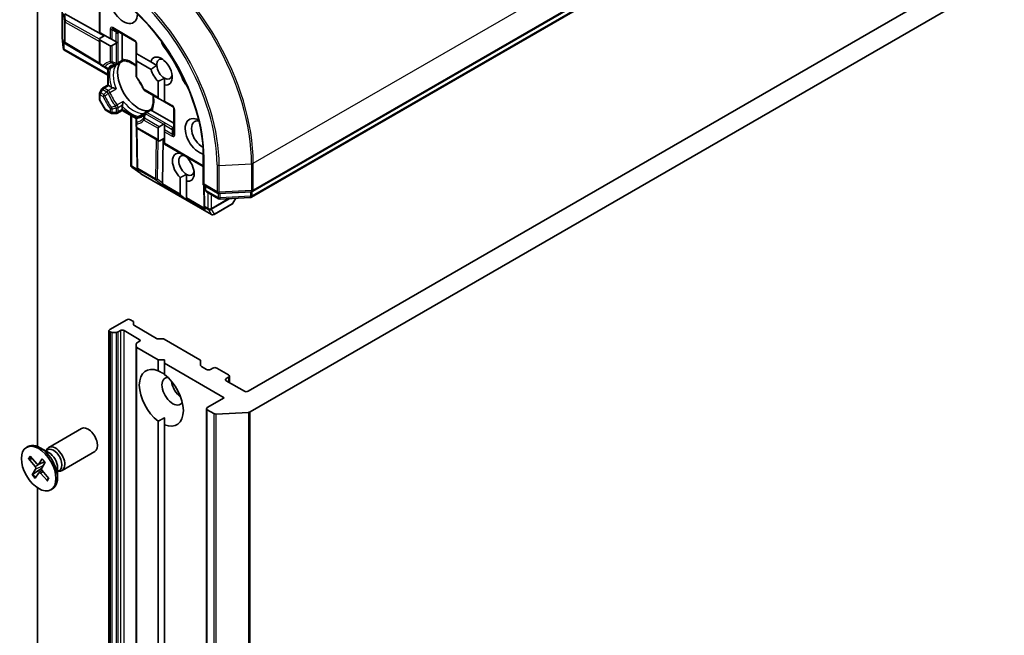
# Model space of a CAD drawing. Units: millimetres. Extents: x -1907 to 5767, y 32 to 1443.
# Drawn here: x -369 to -230, y 641 to 727 of the extents above; entities that cross this region are included whole.
import ezdxf

# ---------------------------------------------------------------- set-up
doc = ezdxf.new("R2010")
doc.units = ezdxf.units.MM
doc.header["$LTSCALE"] = 4
doc.layers.add('Visible (ISO)', color=7, linetype='Continuous', lineweight=35)
doc.layers.add('Visible Narrow (ISO)', color=7, linetype='Continuous', lineweight=25)

msp = doc.modelspace()

# ---------------------------------------------------------------- linework, layer by layer
at = {"layer": 'Visible (ISO)'}
for p, q in [((-335.9044, 702.9768), (-184.9523, 790.1291)), ((-185.3135, 789.2061), (-336.0735, 702.1647)), ((-366.1515, 667.1294), (-366.1515, 761.8808)), ((-191.231, 758.7679), (-336.5414, 674.8729)), ((-336.2686, 671.9685), (-186.2005, 758.6105)), ((-362.6816, 724.6213), (-362.6816, 736.0485)), ((-357.4225, 731.7091), (-357.4225, 725.3183)), ((-362.3094, 727.9183), (-356.7904, 724.842)), ((-357.4225, 725.3183), (-357.3127, 725.2549)), ((-357.3127, 725.2549), (-355.9199, 724.4508)), ((-355.4672, 725.8081), (-352.462, 724.073)), ((-354.2191, 721.5332), (-354.2191, 725.0875)), ((-362.5069, 723.0291), (-362.6793, 724.5798)), ((-362.2032, 723.7205), (-362.3266, 723.8016)), ((-362.1896, 723.7119), (-357.365, 720.8303)), ((-356.694, 724.8977), (-357.4225, 724.4771)), ((-357.4225, 724.4771), (-357.4225, 721.0297)), ((-355.9199, 723.4302), (-357.3127, 724.2343)), ((-355.9199, 724.4508), (-355.6547, 724.2977)), ((-355.6547, 724.2977), (-355.0815, 723.9667)), ((-355.0815, 723.7874), (-355.6547, 723.4564)), ((-355.0815, 723.9667), (-354.95, 723.8908)), ((-352.2745, 723.7483), (-352.2745, 722.3461)), ((-362.4933, 722.9299), (-362.4097, 722.9782)), ((-356.2735, 719.3086), (-362.4463, 722.8724)), ((-352.2745, 722.3461), (-352.1647, 722.2827)), ((-352.2745, 721.5049), (-352.2745, 722.1668)), ((-352.1647, 722.2827), (-350.2232, 721.1618)), ((-354.1054, 721.311), (-354.894, 720.8557)), ((-352.2745, 721.5049), (-352.2745, 719.1963)), ((-350.1773, 720.1147), (-352.1647, 721.2621)), ((-349.3811, 720.6756), (-350.2232, 721.1618)), ((-357.235, 720.705), (-356.8284, 720.4702)), ((-356.8284, 720.4702), (-356.3826, 720.2128)), ((-356.2735, 717.9045), (-356.2735, 720.1709)), ((-355.2146, 720.6707), (-356.0076, 720.2128)), ((-349.1809, 716.1818), (-349.1809, 718.4477)), ((-348.2971, 717.9374), (-348.2971, 718.8826)), ((-357.4225, 716.6936), (-357.4225, 715.9266)), ((-357.0857, 717.3775), (-357.3723, 716.8811)), ((-356.9484, 717.5148), (-356.2735, 717.9045)), ((-356.2735, 717.9045), (-356.1636, 717.8411)), ((-355.7372, 717.5948), (-356.1636, 717.8411)), ((-351.1009, 717.1634), (-349.0256, 715.9653)), ((-348.2971, 717.9374), (-348.2971, 715.6715)), ((-357.3723, 715.7391), (-356.6437, 714.4772)), ((-349.0256, 715.9653), (-348.4524, 715.6343)), ((-348.2971, 715.6715), (-348.2971, 715.5447)), ((-348.2971, 715.5447), (-347.1587, 714.8874)), ((-355.8422, 713.9565), (-356.5065, 714.34)), ((-355.6547, 713.9063), (-355.0815, 713.9063)), ((-354.2191, 714.3462), (-354.894, 713.9565)), ((-354.2191, 714.473), (-354.2191, 714.9654)), ((-354.2191, 714.473), (-354.2191, 714.3462)), ((-352.2563, 713.213), (-354.2191, 714.3462)), ((-352.087, 713.4223), (-351.294, 713.8801)), ((-350.9735, 714.0652), (-350.1849, 714.5205)), ((-346.9712, 712.5338), (-350.0493, 714.311)), ((-346.9712, 714.5627), (-346.9712, 711.0926)), ((-353.0031, 706.5164), (-353.0031, 713.6441)), ((-352.2745, 713.0975), (-352.2745, 712.5827)), ((-352.2745, 712.5827), (-352.2745, 712.1132)), ((-352.1477, 706.319), (-352.2311, 711.9379)), ((-349.0256, 710.0209), (-352.087, 711.7884)), ((-349.1809, 710.2374), (-349.1809, 711.8457)), ((-349.0256, 712.0622), (-348.4524, 712.3931)), ((-348.2971, 712.4553), (-348.2971, 712.3034)), ((-348.2971, 712.3034), (-348.2971, 711.6415)), ((-348.2971, 711.6415), (-348.2971, 711.3353)), ((-348.2971, 711.3353), (-348.2971, 709.7271)), ((-349.0256, 710.0209), (-348.2971, 710.4416)), ((-348.5649, 704.112), (-348.4708, 710.3412)), ((-348.2971, 709.7271), (-348.2971, 709.6003)), ((-342.8384, 706.4488), (-348.2971, 709.6003)), ((-346.0874, 708.304), (-346.0874, 708.3245)), ((-345.2035, 707.8142), (-345.2035, 707.7937)), ((-342.8384, 707.89), (-342.8384, 703.8972)), ((-352.9769, 706.4469), (-352.8933, 706.4952)), ((-351.641, 705.4609), (-352.8977, 706.3856)), ((-352.1386, 706.1554), (-352.1471, 706.3029)), ((-341.71, 699.7245), (-351.6062, 705.4382)), ((-346.0874, 702.5658), (-346.0874, 704.9244)), ((-345.2035, 704.4141), (-345.2035, 705.3594)), ((-345.2035, 704.4141), (-345.2035, 702.0555)), ((-342.7286, 703.9606), (-342.8384, 703.8972)), ((-342.8384, 703.8972), (-340.8306, 702.738)), ((-342.7831, 703.8653), (-342.7405, 700.9897)), ((-342.5733, 703.2462), (-342.5733, 703.7441)), ((-340.6896, 701.9421), (-342.3858, 702.9214)), ((-340.6234, 702.6882), (-336.0722, 702.9271)), ((-345.2035, 701.7833), (-345.9813, 702.3821)), ((-345.2035, 702.0555), (-345.2035, 701.933)), ((-345.2035, 701.7833), (-345.2035, 701.933)), ((-336.2414, 702.115), (-340.4825, 701.8924)), ((-338.6786, 701.3162), (-338.2792, 702.0081)), ((-342.7252, 700.7206), (-342.7399, 700.9736)), ((-341.335, 699.7245), (-338.8159, 701.1789)), ((-353.6004, 684.926), (-355.9869, 683.5482)), ((-352.7379, 684.7343), (-353.07, 684.926)), ((-352.6281, 684.5812), (-352.6281, 684.2502)), ((-349.4234, 682.3103), (-352.5183, 684.0972)), ((-356.0967, 683.3951), (-356.0967, 367.0027)), ((-355.9869, 683.242), (-355.9199, 683.2034)), ((-355.0815, 683.1399), (-355.6547, 683.1399)), ((-354.8164, 683.2034), (-354.4843, 683.3951)), ((-353.9539, 683.3951), (-351.8326, 682.1704)), ((-349.1582, 682.2469), (-348.585, 682.2469)), ((-343.3246, 679.2995), (-348.3198, 682.1835)), ((-352.2745, 681.1884), (-352.2745, 681.5193)), ((-352.2745, 681.1884), (-352.2745, 364.796)), ((-351.8326, 681.8642), (-352.1647, 681.6724)), ((-352.1647, 681.0353), (-349.1809, 679.3126)), ((-349.1809, 679.3126), (-348.2971, 679.3126)), ((-349.1809, 677.7451), (-349.1809, 679.3126)), ((-348.2971, 679.3126), (-348.2971, 678.8023)), ((-348.2971, 678.8023), (-339.9002, 673.9544)), ((-348.2971, 678.8023), (-348.2971, 677.2347)), ((-343.2147, 679.1464), (-343.2147, 678.5093)), ((-342.375, 677.9348), (-343.1049, 678.3562)), ((-341.4912, 678.1389), (-341.8447, 677.9348)), ((-339.2815, 677.1693), (-340.9608, 678.1389)), ((-339.635, 676.659), (-339.2815, 676.8631)), ((-339.1716, 677.0162), (-339.1716, 676.0853)), ((-337.0717, 674.8729), (-339.635, 676.3528)), ((-339.9002, 673.9544), (-342.2867, 672.5765)), ((-342.3965, 672.4234), (-342.3965, 356.031)), ((-348.2971, 670.1637), (-348.2971, 671.1477)), ((-342.2867, 672.2703), (-341.3502, 671.7297)), ((-336.4999, 671.906), (-341.0511, 671.6671)), ((-364.567, 666.9811), (-359.9737, 669.633)), ((-349.1809, 371.5588), (-349.1809, 670.674)), ((-348.2971, 670.1637), (-348.2971, 371.0485)), ((-367.6905, 666.982), (-367.4725, 667.1079)), ((-364.5134, 666.2214), (-365.7538, 666.9376)), ((-367.1884, 665.7472), (-366.2455, 664.6606)), ((-365.0064, 666.5061), (-364.7422, 666.6586)), ((-364.896, 666.5698), (-364.8379, 666.6849)), ((-362.692, 663.7336), (-358.0987, 666.3854)), ((-367.3971, 665.4162), (-366.4821, 664.2853)), ((-367.2757, 665.3615), (-366.8802, 665.392)), ((-366.0253, 664.5669), (-365.1476, 664.9553)), ((-365.4623, 665.3567), (-365.9842, 664.6014)), ((-365.0713, 664.89), (-365.5409, 664.0723)), ((-363.3231, 664.1598), (-363.3231, 662.7275)), ((-366.8722, 663.12), (-366.4026, 663.9377)), ((-365.5575, 664.0267), (-366.7831, 663.2065)), ((-366.4812, 662.6533), (-365.9593, 663.4086)), ((-365.9356, 663.4332), (-365.4875, 663.7603)), ((-364.7551, 662.2628), (-365.698, 663.3495)), ((-364.5464, 662.5938), (-365.4615, 663.7248)), ((-364.6174, 662.6816), (-364.7757, 662.3777)), ((-363.3231, 663.5905), (-363.0589, 663.743)), ((-363.2127, 663.6543), (-363.084, 663.6471)), ((-366.1515, 612.564), (-366.1515, 661.3098)), ((-364.253, 661.0281), (-364.035, 661.1539))]:
    msp.add_line(p, q, dxfattribs=at)
for centre, start, end in [((-362.3066, 724.6213), 180, 186.345831), ((-361.9973, 724.0339), 236.68879, 239.150042), ((-352.6495, 723.7483), 0, 60), ((-357.0475, 721.0297), 180, 240), ((-355.0815, 721.1805), 275.819788, 300), ((-356.1951, 720.5376), 240, 300), ((-351.8995, 719.1963), 180, 216.847473), ((-357.0475, 716.6936), 150, 180), ((-356.7609, 717.19), 120, 150), ((-350.9134, 717.4882), 203.152527, 240), ((-357.0475, 715.9266), 180, 210), ((-356.319, 714.6647), 210, 240), ((-355.6547, 714.2813), 240, 270), ((-355.0815, 714.2813), 270, 300), ((-350.786, 713.7404), 120, 144.180212), ((-347.3462, 714.5627), 0, 60), ((-351.8995, 713.0975), 120, 180.000009), ((-351.8995, 712.1132), 180, 240), ((-351.7728, 706.3245), 180.849958, 183.31121), ((-351.4187, 705.7629), 233.654169, 240), ((-342.1983, 703.2462), 180, 240), ((-336.0919, 703.3016), 273.004492, 300), ((-340.6431, 703.0627), 240, 273.004492), ((-340.5021, 702.2669), 240, 273.004492), ((-336.261, 702.4895), 273.004492, 300), ((-342.3655, 700.9953), 180.849958, 183.31121), ((-339.0034, 701.5037), 300, 330), ((-341.5225, 700.0493), 240, 300)]:
    msp.add_arc(centre, 0.375, start, end, dxfattribs=at)
for centre, major_axis, ratio, start_param, end_param in [((-354.0423, 729.0679), (1.375, -2.3816), 0.57735027, 3.61639644, 7.04604696), ((-362.1446, 724.1307), (0.1886, -0.3497), 0.92680265, 4.32717049, 4.9706716), ((-362.0562, 724.0726), (0.4405, -0.0442), 0.80019536, 3.8652209, 4.13405382), ((-357.0475, 724.6936), (-0.2652, -0.4593), 0.57735027, 5.49778714, 6.28318531), ((-355.0815, 724.2204), (-0.2652, -0.4593), 0.57735027, 0.78539816, 1.14371774), ((-347.8551, 723.8001), (-0.625, 1.0825), 0.57735027, 1.0443795, 1.78511502), ((-362.1446, 723.1642), (0.0488, -0.8805), 0.42227484, 4.72375656, 4.95818768), ((-355.6547, 723.8894), (-0.2652, -0.4593), 0.57735027, 0, 0.78539816), ((-351.8995, 722.3833), (-0.2652, -0.4593), 0.57735027, 5.13946757, 5.49778714), ((-353.1584, 717.3307), (-6.3125, 10.9336), 0.57735027, 4.49807029, 4.92670767), ((-352.0094, 717.9941), (-2.0313, 3.5182), 0.57735027, 0.26516298, 2.87642968), ((-351.8995, 721.7214), (-0.2652, -0.4593), 0.57735027, 5.49778714, 6.28318531), ((-348.739, 719.8823), (1.0809, -1.8722), 0.57735027, 5.79107464, 9.968417), ((-348.2971, 720.1375), (-0.7684, 1.331), 0.57735027, 5.68477777, 7.13853782), ((-348.739, 719.8823), (1.0809, -1.8722), 0.57735027, 4.27262224, 5.20449965), ((-348.2971, 720.1375), (-0.7684, 1.331), 0.57735027, 0.85535251, 2.35619449), ((-350.6394, 718.7851), (-1.0625, 1.8403), 0.57735027, 1.40443997, 1.73715269), ((-348.2971, 720.1375), (0.7684, -1.331), 0.57735027, 5.49778714, 6.88159285), ((-344.9042, 718.6889), (-0.625, 1.0825), 0.57735027, 1.35647763, 2.09721316), ((-348.6506, 716.1818), (-0.5303, 0), 0.57735027, 0, 0.78539816), ((-348.0774, 715.8508), (-0.5303, 0), 0.57735027, 0.78539816, 1.14371774), ((-343.4357, 710.6967), (-1.375, 2.3816), 0.57735027, 5.52032365, 8.94997418), ((-342.9938, 710.9519), (-1.0625, 1.8403), 0.57735027, 5.81075981, 8.71373015), ((-348.6506, 711.8457), (-0.5303, 0), 0.57735027, 5.49778714, 6.28318531), ((-348.0774, 712.1766), (-0.5303, 0), 0.57735027, 5.13946757, 5.49778714), ((-348.6506, 710.2374), (-0.5303, 0), 0.57735027, 0, 0.78539816), ((-345.6454, 706.3591), (-1.0809, 1.8722), 0.57735027, 5.79107464, 8.3460923), ((-345.2035, 706.6142), (-0.7684, 1.331), 0.57735027, 5.7946065, 8.6393798), ((-345.6454, 706.3591), (1.0809, -1.8722), 0.57735027, 5.79107464, 8.3460923), ((-352.5996, 706.6318), (-0.7381, 0.4825), 0.42227484, 1.32499754, 1.55942875), ((-351.7687, 706.2541), (-0.182, -0.4036), 0.80019536, 5.29072414, 5.55955706), ((-351.7626, 706.1485), (-0.2085, 0.3382), 0.92680265, 1.31251371, 1.95601482), ((-345.2035, 706.6142), (0.7684, -1.331), 0.57735027, 5.49778714, 6.88159285), ((-348.4113, 704.2137), (0.2093, 0.3122), 0.11372617, 2.36381749, 3.0073186), ((-348.9355, 704.6184), (0.3147, -0.6475), 0.30262514, 0.22289922, 0.54006517), ((-345.557, 702.5658), (-0.5303, 0), 0.57735027, 0, 0.64350111), ((-342.3553, 700.8193), (-0.182, -0.4036), 0.80019536, 5.29072414, 5.55955706), ((-342.3492, 700.7137), (-0.2085, 0.3382), 0.92680265, 1.31251371, 1.95601482), ((-353.3352, 684.7729), (0.375, 0), 0.57735027, 0.78539816, 2.35619449), ((-355.7217, 683.3951), (-0.375, 0), 0.57735027, 5.49778714, 7.06858347), ((-354.2191, 683.242), (-0.375, 0), 0.57735027, 3.92699082, 5.49778714), ((-353.0031, 684.5812), (0.375, 0), 0.57735027, 0, 0.78539816), ((-352.2531, 684.2502), (-0.375, 0), 0.57735027, 0, 0.78539816), ((-355.6547, 683.3565), (-0.375, 0), 0.57735027, 0.78539816, 1.57079633), ((-355.0815, 683.3565), (-0.375, 0), 0.57735027, 1.57079633, 2.35619449), ((-352.0978, 682.0173), (0.375, 0), 0.57735027, 5.49778714, 7.06858347), ((-349.1582, 682.4634), (0.375, 0), 0.57735027, 3.92699082, 4.71238898), ((-348.585, 682.0304), (0.375, 0), 0.57735027, 0.78539816, 1.57079633), ((-351.8995, 681.5193), (-0.375, 0), 0.57735027, 5.49778714, 6.28318531), ((-351.8995, 681.1884), (-0.375, 0), 0.57735027, 0, 0.78539816), ((-343.5897, 679.1464), (0.375, 0), 0.57735027, 0, 0.78539816), ((-348.739, 673.9544), (-2.1875, 3.7889), 0.57735027, 5.64113471, 8.49603223), ((-342.8397, 678.5093), (-0.375, 0), 0.57735027, 0, 0.78539816), ((-342.1099, 678.0879), (0.375, 0), 0.57735027, 3.92699082, 5.49778714), ((-341.226, 677.9858), (0.375, 0), 0.57735027, 0.78539816, 2.35619449), ((-347.148, 674.8729), (-1.0625, 1.8403), 0.57735027, 5.94396055, 9.76400272), ((-348.739, 673.9544), (2.1875, -3.7889), 0.57735027, 5.64113471, 8.49603223), ((-339.3698, 676.5059), (-0.375, 0), 0.57735027, 5.49778714, 7.06858347), ((-339.5466, 677.0162), (0.375, 0), 0.57735027, 5.49778714, 7.06858347), ((-345.8222, 675.6384), (1.0625, -1.8403), 0.57735027, 4.04063807, 5.38413989), ((-336.8066, 675.026), (0.375, 0), 0.57735027, 3.92699082, 5.49778714), ((-342.0215, 672.4234), (-0.375, 0), 0.57735027, 5.49778714, 7.06858347), ((-341.085, 671.8828), (-0.375, 0), 0.57735027, 0.78539816, 1.66145621), ((-336.5338, 672.1216), (-0.375, 0), 0.57735027, 1.66145621, 2.35619449), ((-359.0362, 668.0092), (-0.9375, 1.6238), 0.57735027, 3.14159265, 6.28318531), ((-365.7538, 664.1309), (-1.7188, 2.977), 0.57735027, 3.14159265, 6.28318531), ((-363.6295, 665.3573), (-0.9375, 1.6238), 0.57735027, 2.78022553, 6.64455243), ((-363.9006, 665.2008), (-0.8416, 1.4578), 0.57735027, 3.14159265, 6.28318531), ((-364.5134, 664.847), (0.8416, -1.4578), 0.57735027, 0.78539816, 2.35619449), ((-366.5805, 664.1427), (0.1406, -0.2434), 0.57735027, 0.32332796, 1.83785385), ((-366.1569, 664.8148), (0.1406, -0.2434), 0.57735027, 5.03571694, 6.55024283), ((-365.363, 663.8673), (-0.1406, 0.2434), 0.57735027, 0.32332796, 1.83785385), ((-365.7867, 663.1952), (-0.1406, 0.2434), 0.57735027, 5.03571694, 6.55024283)]:
    msp.add_ellipse(centre, major_axis=major_axis, ratio=ratio, start_param=start_param, end_param=end_param, dxfattribs=at)
msp.add_ellipse((-365.9718, 664.005), major_axis=(1.7188, -2.977), ratio=0.57735027, dxfattribs=at)
for points, knots in [([(-356.1744, 730.9885), (-354.7876, 730.1879), (-353.3944, 729.1295), (-350.7387, 726.5999), (-349.4767, 725.1292), (-347.2119, 721.9216), (-346.2094, 720.1852), (-344.5639, 716.62), (-343.9212, 714.7917), (-343.0584, 711.227), (-342.8384, 709.4912), (-342.8384, 707.89)], [3.14159265, 3.14159265, 3.14159265, 3.14159265, 3.45575192, 3.45575192, 3.76991118, 3.76991118, 4.08407045, 4.08407045, 4.39822972, 4.39822972, 4.71238898, 4.71238898, 4.71238898, 4.71238898]), ([(-362.4933, 722.9299), (-362.4921, 722.926), (-362.4906, 722.9222), (-362.48, 722.899), (-362.4651, 722.8834), (-362.4465, 722.8726), (-362.4464, 722.8725), (-362.4463, 722.8724)], [0.3810312192, 0.3810312192, 0.3810312192, 0.3810312192, 0.382741903, 0.382741903, 0.3917616542, 0.3917616542, 0.3918079654, 0.3918079654, 0.3918079654, 0.3918079654]), ([(-355.5218, 720.6572), (-355.4938, 720.6734), (-355.4651, 720.6883), (-355.4061, 720.7158), (-355.3759, 720.7283), (-355.3139, 720.7509), (-355.2821, 720.7609), (-355.2168, 720.7786), (-355.1833, 720.7862), (-355.1147, 720.7987), (-355.0795, 720.8037), (-355.0435, 720.8074)], [2.35619449, 2.35619449, 2.35619449, 2.35619449, 2.406924175, 2.406924175, 2.45765386, 2.45765386, 2.508383545, 2.508383545, 2.55911323, 2.55911323, 2.609842915, 2.609842915, 2.609842915, 2.609842915]), ([(-354.1874, 721.3905), (-354.1911, 721.3973), (-354.1944, 721.4043), (-354.2109, 721.4437), (-354.2191, 721.49), (-354.2191, 721.5332)], [0.1250760592, 0.1250760592, 0.1250760592, 0.1250760592, 0.1278147849, 0.1278147849, 0.1405130665, 0.1405130665, 0.1405130665, 0.1405130665]), ([(-354.1104, 721.3108), (-354.1158, 721.3105), (-354.1216, 721.3122), (-354.1422, 721.3242), (-354.1584, 721.3426), (-354.1794, 721.3764), (-354.1833, 721.3832), (-354.1874, 721.3905)], [0.0155011133, 0.0155011133, 0.0155011133, 0.0155011133, 0.0231752316, 0.0231752316, 0.04048552, 0.04048552, 0.0443850844, 0.0443850844, 0.0443850844, 0.0443850844]), ([(-354.1104, 721.3108), (-353.9697, 721.3181), (-353.8165, 721.3057), (-353.4903, 721.2367), (-353.3174, 721.1801), (-352.9608, 721.0216), (-352.7771, 720.9197), (-352.4866, 720.7259), (-352.3803, 720.6481), (-352.2745, 720.5638)], [2.642495014, 2.642495014, 2.642495014, 2.642495014, 2.834756963, 2.834756963, 3.027018912, 3.027018912, 3.219280862, 3.219280862, 3.329888067, 3.329888067, 3.329888067, 3.329888067]), ([(-355.2146, 720.6707), (-355.1773, 720.6921), (-355.1413, 720.7173), (-355.1062, 720.7465), (-355.1051, 720.7474), (-355.1041, 720.7483)], [0.10124430865, 0.10124430865, 0.10124430865, 0.10124430865, 0.10999389303, 0.10999389303, 0.1102699567, 0.1102699567, 0.1102699567, 0.1102699567]), ([(-351.2582, 717.3408), (-351.3071, 717.4552), (-351.3592, 717.5692), (-351.4691, 717.7955), (-351.527, 717.9077), (-351.6482, 718.1296), (-351.7115, 718.2392), (-351.8431, 718.4551), (-351.9113, 718.5614), (-352.0523, 718.7697), (-352.125, 718.8718), (-352.1996, 718.9714)], [2.151127967, 2.151127967, 2.151127967, 2.151127967, 2.233154576, 2.233154576, 2.315181186, 2.315181186, 2.397207795, 2.397207795, 2.479234404, 2.479234404, 2.561261014, 2.561261014, 2.561261014, 2.561261014]), ([(-355.5661, 717.5327), (-355.5775, 717.535), (-355.5886, 717.5375), (-355.6474, 717.5525), (-355.6998, 717.5732), (-355.7372, 717.5948)], [0.1250760592, 0.1250760592, 0.1250760592, 0.1250760592, 0.1278147849, 0.1278147849, 0.1405130665, 0.1405130665, 0.1405130665, 0.1405130665]), ([(-355.1041, 717.3846), (-355.1051, 717.385), (-355.1062, 717.3855), (-355.1809, 717.4183), (-355.2642, 717.449), (-355.4107, 717.4951), (-355.472, 717.5119), (-355.5411, 717.5275), (-355.5537, 717.5302), (-355.5661, 717.5327)], [-0.0003376957, -0.0003376957, -0.0003376957, -0.0003376957, 0, 0, 0.0231752316, 0.0231752316, 0.04048552, 0.04048552, 0.0443850844, 0.0443850844, 0.0443850844, 0.0443850844]), ([(-354.1874, 715.1447), (-354.1833, 715.1567), (-354.1794, 715.1689), (-354.1584, 715.2365), (-354.1422, 715.298), (-354.1089, 715.448), (-354.0939, 715.5355), (-354.0849, 715.6165), (-354.0848, 715.6177), (-354.0846, 715.6189)], [0.0737094195, 0.0737094195, 0.0737094195, 0.0737094195, 0.0768972841, 0.0768972841, 0.091048315, 0.091048315, 0.109993893, 0.109993893, 0.1102699567, 0.1102699567, 0.1102699567, 0.1102699567]), ([(-349.9166, 716.4797), (-349.8964, 716.346), (-349.8822, 716.215), (-349.8596, 715.8665), (-349.8633, 715.6565), (-349.9043, 715.2684), (-349.9417, 715.0903), (-350.0451, 714.7733), (-350.1109, 714.6345), (-350.1876, 714.5163)], [4.524093567, 4.524093567, 4.524093567, 4.524093567, 4.634700772, 4.634700772, 4.826962722, 4.826962722, 5.019224671, 5.019224671, 5.21148662, 5.21148662, 5.21148662, 5.21148662]), ([(-354.2191, 714.9654), (-354.2191, 715.0086), (-354.2109, 715.0643), (-354.1944, 715.1228), (-354.1911, 715.1336), (-354.1874, 715.1447)], [0.0465705457, 0.0465705457, 0.0465705457, 0.0465705457, 0.0592688272, 0.0592688272, 0.062007553, 0.062007553, 0.062007553, 0.062007553]), ([(-351.0901, 713.9599), (-351.1113, 713.9305), (-351.1332, 713.9026), (-351.1784, 713.8494), (-351.2017, 713.8242), (-351.2496, 713.7765), (-351.2742, 713.754), (-351.3248, 713.7116), (-351.3507, 713.6917), (-351.404, 713.6543), (-351.4313, 713.6369), (-351.4593, 713.6208)], [5.244138719, 5.244138719, 5.244138719, 5.244138719, 5.294868404, 5.294868404, 5.345598089, 5.345598089, 5.396327774, 5.396327774, 5.447057459, 5.447057459, 5.497787143, 5.497787143, 5.497787143, 5.497787143]), ([(-351.1716, 713.937), (-351.1729, 713.9365), (-351.1742, 713.936), (-351.217, 713.9203), (-351.2568, 713.9016), (-351.294, 713.8801)], [-0.0003376957, -0.0003376957, -0.0003376957, -0.0003376957, 0, 0, 0.0107029537, 0.0107029537, 0.0107029537, 0.0107029537]), ([(-350.157, 714.4098), (-350.1613, 714.4169), (-350.1652, 714.4237), (-350.184, 714.4588), (-350.1919, 714.482), (-350.192, 714.5059), (-350.1905, 714.5118), (-350.1876, 714.5163)], [0.0737094195, 0.0737094195, 0.0737094195, 0.0737094195, 0.0768972841, 0.0768972841, 0.091048315, 0.091048315, 0.0973218492, 0.0973218492, 0.0973218492, 0.0973218492]), ([(-350.0493, 714.311), (-350.0868, 714.3326), (-350.1227, 714.3628), (-350.1486, 714.3968), (-350.153, 714.4031), (-350.157, 714.4098)], [0.0465705457, 0.0465705457, 0.0465705457, 0.0465705457, 0.0592688272, 0.0592688272, 0.062007553, 0.062007553, 0.062007553, 0.062007553]), ([(-352.9769, 706.4469), (-352.98, 706.4504), (-352.9828, 706.4539), (-352.9963, 706.4734), (-353.003, 706.4953), (-353.0031, 706.5164)], [0.250886766, 0.250886766, 0.250886766, 0.250886766, 0.2528779694, 0.2528779694, 0.261626325, 0.261626325, 0.261626325, 0.261626325]), ([(-367.2757, 665.3615), (-367.2881, 665.3607), (-367.3021, 665.3618), (-367.3291, 665.3678), (-367.3464, 665.375), (-367.3732, 665.3916), (-367.3874, 665.4042), (-367.3971, 665.4162)], [0.0346183544, 0.0346183544, 0.0346183544, 0.0346183544, 0.0376526245, 0.0376526245, 0.0414107697, 0.0414107697, 0.0452207105, 0.0452207105, 0.0452207105, 0.0452207105]), ([(-365.4693, 665.3261), (-365.4715, 665.3283), (-365.4725, 665.3315), (-365.4716, 665.3405), (-365.4679, 665.3487), (-365.4623, 665.3567)], [0.03884147801, 0.03884147801, 0.03884147801, 0.03884147801, 0.04141076968, 0.04141076968, 0.04522071051, 0.04522071051, 0.04522071051, 0.04522071051]), ([(-365.4694, 665.326), (-365.4416, 665.2987), (-365.4141, 665.2705), (-365.3597, 665.2126), (-365.3328, 665.1829), (-365.2798, 665.122), (-365.2536, 665.0908), (-365.2022, 665.0271), (-365.177, 664.9946), (-365.1291, 664.9307), (-365.1065, 664.8993), (-365.0843, 664.8675)], [6.130730301, 6.130730301, 6.130730301, 6.130730301, 6.191661473, 6.191661473, 6.252592645, 6.252592645, 6.313523818, 6.313523818, 6.37445499, 6.37445499, 6.431200625, 6.431200625, 6.431200625, 6.431200625]), ([(-366.8722, 663.12), (-366.8672, 663.1287), (-366.8585, 663.1402), (-366.8402, 663.1604), (-366.8273, 663.1725), (-366.8058, 663.1904), (-366.794, 663.1991), (-366.7831, 663.2065)], [0.0151653677, 0.0151653677, 0.0151653677, 0.0151653677, 0.0189753085, 0.0189753085, 0.0227334537, 0.0227334537, 0.0257677238, 0.0257677238, 0.0257677238, 0.0257677238]), ([(-364.7551, 662.2628), (-364.7651, 662.2744), (-364.7743, 662.2897), (-364.7839, 662.3164), (-364.7861, 662.3326), (-364.784, 662.3563), (-364.7806, 662.3679), (-364.7757, 662.3777)], [0.0151653677, 0.0151653677, 0.0151653677, 0.0151653677, 0.0189753085, 0.0189753085, 0.0227334537, 0.0227334537, 0.0257677238, 0.0257677238, 0.0257677238, 0.0257677238]), ([(-364.5915, 662.6496), (-364.5935, 662.6449), (-364.5955, 662.6403), (-364.6005, 662.6291), (-364.6036, 662.6225), (-364.6098, 662.6095), (-364.613, 662.603), (-364.6162, 662.5967)], [1.4581732927, 1.4581732927, 1.4581732927, 1.4581732927, 1.4702691979, 1.4702691979, 1.4879815642, 1.4879815642, 1.5056939305, 1.5056939305, 1.5056939305, 1.5056939305])]:
    msp.add_open_spline(points, degree=3, knots=knots, dxfattribs=at)
for points in [[(-350.1773, 720.1147), (-349.7482, 720.4489), (-349.3811, 720.6756)], [(-348.2971, 718.8826), (-348.6737, 718.6651), (-349.1809, 718.4477)], [(-346.0874, 708.304), (-346.0129, 708.2721), (-345.9413, 708.2402)], [(-345.2035, 705.3594), (-345.5801, 705.1419), (-346.0874, 704.9244)], [(-349.1809, 677.7451), (-348.7073, 677.5082), (-348.2971, 677.2714)], [(-348.2971, 671.1477), (-348.7073, 670.9108), (-349.1809, 670.674)]]:
    msp.add_open_spline(points, degree=2, dxfattribs=at)
at = {"layer": 'Visible Narrow (ISO)'}
for p, q in [((-335.8267, 706.9248), (-184.8746, 794.077)), ((-184.8746, 790.3007), (-335.8267, 703.1485)), ((-185.2358, 789.3778), (-335.9959, 702.3364)), ((-362.6778, 724.5906), (-362.6778, 736.0179)), ((-357.3127, 725.2549), (-357.3127, 731.6457)), ((-362.5158, 727.9698), (-362.3685, 726.8759)), ((-362.188, 727.0166), (-362.3094, 727.9183)), ((-362.3685, 726.8759), (-362.3685, 724.0033)), ((-362.2624, 726.7534), (-357.4225, 724.0557)), ((-362.2624, 723.8808), (-362.2624, 726.7534)), ((-357.4225, 724.3604), (-362.188, 727.0166)), ((-355.9199, 725.7632), (-355.9199, 724.4508)), ((-355.6547, 724.2977), (-355.6547, 725.6998)), ((-355.6547, 725.6998), (-355.0454, 725.348)), ((-352.5397, 724.2447), (-355.5449, 725.9798)), ((-355.0815, 723.9667), (-355.0815, 725.1895)), ((-354.8164, 725.2529), (-354.661, 725.3426)), ((-354.8164, 721.0274), (-354.8164, 725.2529)), ((-362.5158, 723.1335), (-362.6778, 724.5906)), ((-362.5158, 724.1001), (-362.5158, 723.1335)), ((-362.3685, 724.0033), (-362.5158, 724.1001)), ((-362.4097, 722.9782), (-362.4097, 723.8723)), ((-357.4202, 720.9885), (-362.2624, 723.8808)), ((-357.3127, 720.8766), (-357.3127, 724.2343)), ((-355.0815, 723.7874), (-355.0815, 720.964)), ((-352.1647, 722.2827), (-352.1647, 723.5952)), ((-356.2735, 719.4354), (-362.4097, 722.9782)), ((-355.9199, 723.4302), (-355.9199, 721.2113)), ((-355.6547, 721.1478), (-355.6547, 723.4564)), ((-348.3329, 723.2173), (-348.1875, 723.3012)), ((-356.9061, 720.6419), (-357.3127, 720.8766)), ((-354.1874, 721.3905), (-354.8164, 721.0274)), ((-352.1647, 719.0432), (-352.1647, 721.2621)), ((-356.1636, 717.8411), (-356.1636, 720.1639)), ((-355.1041, 720.7483), (-355.9665, 720.2504)), ((-345.6478, 718.5665), (-345.5024, 718.6505)), ((-357.3723, 716.8811), (-357.235, 716.8019)), ((-357.235, 716.8019), (-356.9484, 717.2983)), ((-356.8284, 716.5671), (-357.235, 716.8019)), ((-356.9484, 717.2983), (-357.0857, 717.3775)), ((-356.9484, 717.2983), (-356.3826, 716.9716)), ((-356.7609, 717.4962), (-356.1636, 717.8411)), ((-356.1951, 717.1695), (-356.7609, 717.4962)), ((-355.5661, 717.5327), (-356.1951, 717.1695)), ((-355.9665, 716.8866), (-355.1041, 717.3846)), ((-349.1809, 716.1818), (-351.1785, 717.3351)), ((-357.3127, 715.7735), (-357.3723, 715.7391)), ((-357.3127, 715.7735), (-357.3127, 716.5405)), ((-357.3127, 716.5405), (-356.9061, 716.3058)), ((-356.5841, 714.5117), (-357.3127, 715.7735)), ((-354.0846, 715.6189), (-354.9471, 715.1209)), ((-347.2364, 715.0591), (-348.2971, 715.6715)), ((-356.6437, 714.4772), (-356.5841, 714.5117)), ((-355.9199, 714.1282), (-356.5841, 714.5117)), ((-355.9199, 714.5977), (-355.9199, 714.1282)), ((-355.6547, 714.0648), (-355.6547, 714.5343)), ((-355.6547, 714.0648), (-355.6547, 713.9063)), ((-355.0815, 714.0648), (-355.6547, 714.0648)), ((-355.0815, 714.7181), (-355.0815, 714.0648)), ((-355.0815, 713.9063), (-355.0815, 714.0648)), ((-354.8164, 714.7816), (-354.1874, 715.1447)), ((-354.8164, 714.1282), (-354.8164, 714.7816)), ((-354.2191, 714.473), (-354.8164, 714.1282)), ((-352.2074, 713.3116), (-354.2191, 714.473)), ((-352.034, 713.4391), (-351.1716, 713.937)), ((-348.4524, 712.3931), (-350.9735, 713.8487)), ((-350.786, 714.0466), (-350.157, 714.4098)), ((-347.1266, 711.9338), (-350.786, 714.0466)), ((-346.8614, 710.9395), (-346.8614, 714.4096)), ((-352.8933, 706.4952), (-352.8933, 713.5807)), ((-351.1785, 712.999), (-349.1809, 711.8457)), ((-349.0256, 712.0622), (-351.1009, 713.2603)), ((-352.1647, 711.9601), (-352.1647, 712.4296)), ((-349.1809, 710.2374), (-352.1647, 711.9601)), ((-352.0379, 706.1714), (-352.1216, 711.811)), ((-348.2971, 712.3034), (-347.3141, 711.7359)), ((-347.1587, 710.9843), (-348.2971, 711.6415)), ((-348.2971, 711.3353), (-347.2364, 710.723)), ((-347.1587, 710.9843), (-347.1587, 711.688)), ((-346.9712, 712.0235), (-347.1266, 711.9338)), ((-349.4665, 710.2755), (-349.5502, 704.7351)), ((-349.285, 704.668), (-349.2026, 710.1231)), ((-342.8384, 706.5756), (-348.2971, 709.7271)), ((-342.7286, 703.9606), (-342.7286, 707.7369)), ((-352.1189, 706.0481), (-352.8933, 706.4952)), ((-352.8117, 706.3256), (-351.9747, 705.8423)), ((-351.6309, 705.4567), (-352.8117, 706.3256)), ((-349.5502, 704.7351), (-352.0379, 706.1714)), ((-351.9747, 705.8423), (-351.9849, 706.0183)), ((-351.9849, 706.0183), (-349.4971, 704.582)), ((-340.9083, 706.6859), (-340.9083, 702.9096)), ((-340.6091, 706.6234), (-336.0579, 706.8623)), ((-340.6091, 702.8471), (-340.6091, 706.6234)), ((-336.0579, 706.8623), (-336.0579, 703.086)), ((-335.8267, 703.1485), (-335.8267, 706.9248)), ((-341.7346, 699.7431), (-351.6309, 705.4567)), ((-349.4971, 704.582), (-348.6234, 703.9075)), ((-348.5649, 704.112), (-349.285, 704.668)), ((-348.6234, 703.9075), (-345.9813, 702.3821)), ((-346.0874, 702.5658), (-348.5853, 704.0079)), ((-340.9083, 702.9096), (-342.7286, 703.9606)), ((-342.6307, 700.8422), (-342.6746, 703.8026)), ((-342.4634, 703.0931), (-342.4634, 703.6807)), ((-340.7673, 702.1138), (-342.4634, 703.0931)), ((-342.1983, 702.8132), (-342.1983, 700.5926)), ((-336.0579, 703.086), (-340.6091, 702.8471)), ((-336.2271, 702.919), (-336.2271, 702.2739)), ((-335.9959, 702.3364), (-335.9959, 702.9391)), ((-342.7055, 700.6133), (-345.2035, 702.0555)), ((-345.2035, 701.933), (-342.5613, 700.4075)), ((-341.6766, 700.4532), (-339.0539, 701.9674)), ((-341.6679, 700.5926), (-341.6679, 702.507)), ((-339.2532, 701.9569), (-341.6486, 700.574)), ((-340.7673, 702.7089), (-340.7673, 702.1138)), ((-340.4682, 702.0513), (-340.4682, 702.6964)), ((-336.2271, 702.2739), (-340.4682, 702.0513)), ((-338.3181, 702.006), (-338.7662, 701.2298)), ((-342.1983, 700.5926), (-342.6307, 700.8422)), ((-342.5613, 700.4075), (-342.5776, 700.6891)), ((-342.5776, 700.6891), (-342.1452, 700.4395)), ((-342.1452, 700.4395), (-342.1259, 700.4209)), ((-342.1259, 700.4209), (-341.7346, 699.7431)), ((-341.2853, 699.7754), (-341.6766, 700.4532)), ((-341.6486, 700.574), (-341.6679, 700.5926)), ((-338.7662, 701.2298), (-341.2853, 699.7754)), ((-355.9869, 366.8496), (-355.9869, 683.242)), ((-355.9199, 683.2034), (-355.9199, 366.8109)), ((-355.6547, 366.7475), (-355.6547, 683.1399)), ((-355.0815, 683.1399), (-355.0815, 366.7475)), ((-354.8164, 366.8109), (-354.8164, 683.2034)), ((-354.4843, 683.3951), (-354.4843, 367.0027)), ((-353.9539, 367.0027), (-353.9539, 683.3951)), ((-351.8326, 682.1704), (-351.8326, 681.8642)), ((-352.1647, 364.6429), (-352.1647, 681.0353)), ((-339.635, 676.3528), (-339.635, 676.659)), ((-339.2815, 676.8631), (-339.2815, 676.1487)), ((-342.2867, 355.8779), (-342.2867, 672.2703)), ((-341.3502, 671.7297), (-341.3502, 355.3372)), ((-341.0511, 355.2747), (-341.0511, 671.6671)), ((-336.4999, 671.906), (-336.4999, 355.5136)), ((-336.2686, 355.5761), (-336.2686, 671.9685)), ((-366.4821, 664.2853), (-366.0173, 664.5704)), ((-366.4026, 663.9377), (-365.3435, 664.4161)), ((-365.9842, 664.6014), (-365.1599, 664.9718)), ((-365.698, 663.3495), (-365.3385, 663.5728))]:
    msp.add_line(p, q, dxfattribs=at)
for centre in [(-352.9147, 723.5952), (-347.6114, 714.4096)]:
    msp.add_arc(centre, 0.75, 0, 60, dxfattribs=at)
for centre, major_axis, ratio, start_param, end_param in [((-353.6741, 717.033), (12.4565, -21.5754), 0.57735027, 0.78539816, 2.35619449), ((-353.5044, 717.131), (-12.5, 21.6506), 0.57735027, 3.92699082, 5.49778714), ((-356.252, 715.5447), (10.8497, -18.7922), 0.57735027, 0.78539816, 2.35619449), ((-356.1566, 715.5997), (-10.9937, 19.0417), 0.57735027, 3.92699082, 5.49778714), ((-356.252, 715.5447), (-9.5625, 16.5627), 0.57735027, 3.92699082, 5.49778714), ((-361.9973, 726.9065), (-0.3716, -0.05), 0.40535335, 5.1958672, 6.15653426), ((-361.9973, 726.9065), (-0.375, 0), 0.57735027, 0.14189705, 0.78539816), ((-361.9973, 726.9065), (0.1826, 0.3276), 0.5872385, 1.56193265, 2.34740544), ((-355.1699, 724.8972), (-0.6495, 1.125), 0.33333333, 5.75958653, 6.80678408), ((-355.6547, 725.9163), (0.375, 0), 0.57735027, 3.92699082, 4.71238898), ((-354.9047, 725.0503), (-0.7655, 0.8067), 0.18949546, 5.71413188, 6.76132943), ((-355.2797, 726.1328), (-0.1875, -0.3248), 0.57735027, 5.49778714, 6.28318531), ((-354.0209, 725.1895), (-1.0607, 0), 0.57735027, 6.02138592, 6.28318531), ((-355.0815, 725.406), (0.375, 0), 0.57735027, 4.71238898, 5.49778714), ((-354.7709, 724.973), (-0.1972, 0.5011), 0.39833618, 5.8191769, 6.86637445), ((-355.0454, 725.5645), (0.3402, -0.1579), 0.53988782, 4.95789727, 5.77681419), ((-354.0209, 725.406), (-0.7928, -0.1778), 0.36897252, 5.93881158, 6.20061097), ((-354.7709, 724.973), (0.1397, 0.4933), 0.3088144, 0.64165949, 0.83119703), ((-362.3066, 724.6213), (-0.375, 0), 0.57735027, 0, 0.14189705), ((-362.3066, 724.6213), (-0.3727, -0.0414), 0.23779501, 6.16402341, 6.28318531), ((-361.9973, 724.0339), (-0.2059, -0.3134), 0.98928577, 5.37085128, 6.28318531), ((-361.9973, 724.0339), (-0.375, 0), 0.57735027, 0.14189705, 0.78539816), ((-361.9973, 724.0339), (-0.1923, -0.3219), 0.56728971, 5.50627769, 6.28318531), ((-352.2745, 724.3978), (-0.1875, -0.3248), 0.57735027, 5.49778714, 6.28318531), ((-351.8995, 723.7483), (-0.375, 0), 0.57735027, 0, 0.78539816), ((-357.0475, 721.0297), (-0.375, 0), 0.57735027, 0, 0.78539816), ((-357.0475, 721.0297), (-0.1875, -0.3248), 0.57735027, 5.49778714, 6.28318531), ((-354.0423, 716.8204), (-2.4214, 4.194), 0.57735027, 6.07811878, 6.48825183), ((-353.9646, 716.8653), (-2.2888, 3.9644), 0.57735027, 6.07811878, 6.48825183), ((-353.678, 717.0307), (-2.0862, 3.6133), 0.57735027, 6.02953688, 6.53683373), ((-355.6547, 721.3643), (0.375, 0), 0.57735027, 3.92699082, 4.71238898), ((-355.6547, 721.3643), (-0.0663, 0.3691), 0.79938889, 1.85118903, 2.63658719), ((-355.6547, 721.3643), (-0.1116, -0.358), 0.20599351, 0.3016037, 0.98702781), ((-355.0815, 721.1805), (-0.1176, -0.3561), 0.21645804, 0.27314916, 0.99054378), ((-355.0815, 721.1805), (0.038, -0.3731), 0.79037142, 5.83880183, 6.28318531), ((-355.0815, 721.1805), (0.375, 0), 0.57735027, 4.71238898, 5.49778715), ((-355.0815, 721.1805), (0.1875, -0.3248), 0.57735027, 0, 0.78539816), ((-352.8933, 717.4838), (-2.2188, 3.843), 0.57735027, 5.29930337, 5.93402782), ((-356.6409, 720.795), (0.2865, -0.242), 0.79938889, 4.43199629, 5.21739435), ((-356.6409, 720.795), (-0.1875, -0.3248), 0.57735027, 5.49778714, 6.28318531), ((-356.6409, 720.795), (-0.1875, -0.3248), 0.55676465, 0, 0.68542411), ((-356.1951, 720.5376), (-0.1875, -0.3248), 0.54048218, 0, 0.71739462), ((-356.1951, 720.5376), (0.3041, -0.2195), 0.7903714, 5.15677244, 5.94217069), ((-352.8933, 717.4838), (2.2188, -3.843), 0.57735027, 3.62911478, 4.3632315), ((-356.1951, 720.5376), (0.1875, -0.3248), 0.57735027, 0, 0.25364842), ((-353.4905, 717.139), (-2.0313, 3.5182), 0.57735027, 0, 0.25364842), ((-352.6281, 717.6369), (-2.0313, 3.5182), 0.57735027, 0.25364842, 1.3171479), ((-351.8995, 719.1963), (-0.375, 0), 0.57735027, 0, 0.78539816), ((-351.8995, 719.1963), (-0.3001, -0.2249), 0.16626507, 5.65768888, 6.28318531), ((-354.0423, 716.8204), (-2.4214, 4.194), 0.57735027, 4.50732246, 4.9174555), ((-357.0475, 716.6936), (-0.375, 0), 0.57735027, 0, 0.78539816), ((-357.0475, 716.6936), (-0.1875, -0.3248), 0.57735027, 4.71238898, 5.49778714), ((-356.7609, 717.19), (-0.1875, 0.3248), 0.57735027, 5.49778714, 6.28318531), ((-356.7609, 717.19), (0.1875, 0.3248), 0.57735027, 0.78539816, 1.57079633), ((-356.1951, 716.8633), (0.1875, 0.3248), 0.57735027, 0.78539826, 1.57079655), ((-356.1951, 716.8633), (0.2496, -0.2799), 0.21645804, 4.13213639, 4.84953105), ((-356.1951, 716.8633), (0.3489, 0.1374), 0.20488945, 4.55788143, 5.3432796), ((-353.678, 717.0307), (2.0862, -3.6133), 0.57735027, 4.45874056, 4.9660374), ((-356.1951, 716.8633), (-0.1875, 0.3248), 0.57735027, 4.45874056, 5.49778714), ((-353.4905, 717.139), (-2.0313, 3.5182), 0.57735027, 1.3171479, 1.82444475), ((-350.9134, 717.4882), (-0.3448, -0.1474), 0.16626507, 0, 0.62549643), ((-350.9134, 717.4882), (-0.1875, -0.3248), 0.57735027, 5.49778714, 6.28318531), ((-357.0475, 715.9266), (-0.375, 0), 0.57735027, 0, 0.78539816), ((-356.6409, 716.4588), (0.1875, 0.3248), 0.57735027, 1.57079633, 2.35619449), ((-356.6409, 716.4588), (-0.3448, -0.1474), 0.16626507, 0.62549643, 1.41089448), ((-354.0423, 716.8204), (2.4214, -4.194), 0.57735027, 4.50732246, 4.9174555), ((-356.6409, 716.4588), (-0.2542, 0.2757), 0.20599351, 0.98702781, 1.67245192), ((-353.9646, 716.8653), (-2.2888, 3.9644), 0.57735027, 1.36572981, 1.77586284), ((-352.6281, 717.6369), (2.0313, -3.5182), 0.57735027, 4.9660374, 6.02953688), ((-352.8933, 717.4838), (2.2188, -3.843), 0.57735027, 0.34915748, 0.98388193), ((-356.319, 714.6647), (-0.1875, -0.3248), 0.57735027, 5.49778714, 6.28318531), ((-355.6547, 714.7508), (0.3001, 0.2249), 0.16626506, 1.73069827, 2.51609623), ((-355.6547, 714.7508), (-0.375, 0), 0.57735027, 0.78539816, 1.57079633), ((-355.6547, 714.2813), (0.375, 0), 0.57735027, 3.92699082, 4.71238898), ((-355.6547, 714.2813), (-0.1875, -0.3248), 0.57735027, 5.49778714, 6.28318531), ((-355.6547, 714.7508), (-0.1116, 0.358), 0.20599351, 1.46914074, 2.15456485), ((-355.0815, 714.9346), (0.2934, 0.2335), 0.20488945, 0.93990571, 1.7253039), ((-355.0815, 714.9346), (0.1176, -0.3561), 0.21645804, 4.57524691, 5.29264153), ((-355.0815, 714.9346), (0.375, 0), 0.57735027, 4.71238898, 5.49778714), ((-355.0815, 714.2813), (0.375, 0), 0.57735027, 4.71238898, 5.49778714), ((-355.0815, 714.9346), (-0.1875, 0.3248), 0.57735027, 3.92699082, 4.9660374), ((-355.0815, 714.2813), (0.1875, -0.3248), 0.57735027, 0, 0.78539816), ((-352.8933, 717.4838), (2.2188, -3.843), 0.57735027, 5.06154646, 5.79566318), ((-350.786, 713.7404), (-0.3041, 0.2195), 0.79037142, 0, 0.44438348), ((-350.786, 713.7404), (-0.3672, 0.0762), 0.21645804, 5.29264153, 6.01003614), ((-350.786, 713.7404), (-0.1875, 0.3248), 0.57735027, 5.49778714, 6.28318531), ((-350.786, 713.7404), (0.1875, 0.3248), 0.57735027, 0.78539816, 1.57079633), ((-346.9712, 715.2122), (-0.1875, -0.3248), 0.57735027, 5.49778714, 6.28318531), ((-346.5962, 714.5627), (-0.375, 0), 0.57735027, 0, 0.78539816), ((-351.8995, 713.0975), (-0.375, 0), 0.54048218, 5.56579069, 6.28318536), ((-351.8995, 712.5827), (-0.375, 0), 0.55676465, 5.5977612, 6.28318531), ((-351.8995, 712.5827), (-0.375, 0), 0.57735027, 0, 0.78539816), ((-351.8995, 712.5827), (0.0663, -0.3691), 0.79938889, 4.20738362, 4.99278168), ((-353.9646, 716.8653), (2.2888, -3.9644), 0.57735027, 6.07811879, 6.48825183), ((-353.678, 717.0307), (2.0862, -3.6133), 0.57735027, 6.02953688, 6.53683373), ((-351.8995, 713.0975), (-0.038, 0.3731), 0.79037142, 0.34101469, 1.12641285), ((-354.0423, 716.8204), (2.4214, -4.194), 0.57735027, 6.07811878, 6.48825183), ((-351.8995, 713.0975), (-0.1875, 0.3248), 0.57735027, 6.02953688, 6.28318531), ((-353.4905, 717.139), (2.0313, -3.5182), 0.57735027, 6.02953688, 6.28318531), ((-350.9134, 713.1521), (-0.2865, 0.242), 0.79938889, 0.50500546, 1.29040363), ((-350.9134, 713.1521), (-0.3659, 0.0823), 0.20599351, 5.2961575, 5.98158161), ((-350.9134, 713.1521), (-0.1875, -0.3248), 0.57735027, 4.71238898, 5.49778714), ((-351.8995, 712.1132), (-0.375, 0), 0.57735027, 0, 0.78539816), ((-351.8995, 712.1132), (-0.1875, -0.3248), 0.57735027, 5.49778714, 6.28318531), ((-347.1266, 711.6276), (0.1875, 0.3248), 0.57735027, 0.78539816, 1.57079633), ((-346.7837, 712.6545), (-0.5303, -0.9186), 0.57735027, 0, 0.26179939), ((-346.9712, 711.5797), (0.0334, 0.3735), 0.53988782, 0.50637112, 1.32528803), ((-347.3462, 712.1132), (0.3353, -0.4213), 0.39833618, 5.69999616, 6.74719371), ((-347.3462, 711.9586), (0.3159, -1.0663), 0.18949546, 5.80504118, 6.85223873), ((-346.5962, 712.5462), (-0.5504, -0.5977), 0.36897252, 0.08257434, 0.34437373), ((-347.3462, 712.1132), (0.4971, -0.1257), 0.3088144, 5.45198828, 5.64152581), ((-346.5962, 711.0926), (-0.375, 0), 0.57735027, 0, 0.78539816), ((-346.9712, 710.8761), (0.1875, 0.3248), 0.57735027, 1.57079633, 2.35619449), ((-347.6114, 711.8055), (0.6495, -1.125), 0.33333333, 5.75958653, 6.80678408), ((-342.4634, 707.89), (-0.375, 0), 0.57735027, 0, 0.78539816), ((-351.7728, 706.3245), (-0.375, -0.0056), 0.56728971, 0, 0.77690762), ((-351.7728, 706.3245), (-0.3744, -0.0217), 0.98928577, 0, 0.91233403), ((-351.7728, 706.3245), (-0.1875, -0.3248), 0.57735027, 5.49778714, 6.14128825), ((-340.6431, 706.839), (0.375, 0), 0.57735027, 3.92699082, 4.80304887), ((-336.0919, 707.0779), (-0.375, 0), 0.57735027, 1.66145621, 2.35619449), ((-351.4187, 705.7629), (-0.2222, -0.302), 0.23779501, 0, 0.11916189), ((-351.4187, 705.7629), (-0.1875, -0.3248), 0.57735027, 6.14128825, 6.28318531), ((-349.285, 704.8882), (-0.1875, -0.3248), 0.57735027, 5.49778714, 6.14128825), ((-349.285, 704.8882), (-0.375, 0.0057), 0.5872385, 0.79418722, 1.57966001), ((-349.285, 704.8882), (-0.2292, -0.2968), 0.40535335, 0.12665105, 1.08731811), ((-342.1983, 703.2462), (-0.375, 0), 0.57735027, 0, 0.78539816), ((-342.1983, 703.2462), (-0.1875, -0.3248), 0.57735027, 5.49778714, 6.28318531), ((-340.6431, 703.0627), (-0.1875, -0.3248), 0.57735027, 5.49778714, 6.28318531), ((-340.6431, 703.0627), (-0.375, 0), 0.57735027, 0.78539816, 1.66145621), ((-340.6431, 703.0627), (0.0197, -0.3745), 0.07392213, 0, 0.95337534), ((-336.0919, 703.3016), (0.0197, -0.3745), 0.07392213, 0, 0.95337534), ((-336.0919, 703.3016), (-0.375, 0), 0.57735027, 1.66145621, 2.35619449), ((-336.0919, 703.3016), (0.1875, -0.3248), 0.57735027, 0, 0.78539816), ((-340.5021, 702.2669), (-0.1875, -0.3248), 0.57735027, 5.49778714, 6.28318531), ((-340.5021, 702.2669), (-0.375, 0), 0.57735027, 0.78539816, 1.66145621), ((-340.5021, 702.2669), (0.0197, -0.3745), 0.07392213, 0, 0.95337534), ((-336.261, 702.4895), (0.0197, -0.3745), 0.07392213, 0, 0.95337534), ((-336.261, 702.4895), (-0.375, 0), 0.57735027, 1.66145621, 2.35619449), ((-336.261, 702.4895), (0.1875, -0.3248), 0.57735027, 0, 0.78539816), ((-342.3655, 700.9953), (-0.375, -0.0056), 0.56728971, 0, 0.77690762), ((-342.3655, 700.9953), (-0.3744, -0.0217), 0.98928577, 0, 0.91233403), ((-342.3655, 700.9953), (-0.1875, -0.3248), 0.57735027, 5.49778714, 6.14128825), ((-341.9331, 700.7457), (-0.375, 0), 0.57735027, 0.78539816, 2.35619449), ((-341.9331, 700.7457), (-0.1875, -0.3248), 0.57735027, 5.49778714, 6.14128825), ((-341.9331, 700.7457), (-0.26, -0.2702), 0.80829038, 0.19739556, 1.76819189), ((-341.9138, 700.727), (-0.26, -0.2702), 0.80829038, 0.19739556, 1.76819189), ((-341.9138, 700.727), (0.3248, 0.1875), 0.96490128, 3.59685379, 4.89599299), ((-341.9138, 700.727), (0.1875, -0.3248), 0.57735027, 0.32175055, 0.78539816), ((-339.0034, 701.5037), (0.1875, -0.3248), 0.57735027, 0, 0.32175055), ((-339.0034, 701.5037), (0.3248, -0.1875), 0.77459667, 5.86265097, 6.28318531), ((-341.5225, 700.0493), (-0.3248, -0.1875), 0.96490128, 0.45526113, 1.75440034), ((-341.5225, 700.0493), (-0.1875, -0.3248), 0.57735027, 6.14128825, 6.28318531), ((-341.5225, 700.0493), (0.1875, -0.3248), 0.57735027, 0, 0.32175055), ((-365.9718, 664.005), (-1.0703, 1.8538), 0.57735027, 0.14826271, 0.44212277), ((-365.9223, 664.0336), (-1.0138, 1.756), 0.57735027, 0.18525025, 0.44891931), ((-365.9718, 664.005), (-1.0703, 1.8538), 0.57735027, 4.86065169, 5.15451175), ((-365.9718, 664.005), (1.0703, -1.8538), 0.57735027, 4.86065169, 5.15451175), ((-365.9223, 664.0336), (-1.0138, 1.756), 0.57735027, 1.7122625, 2.00970737), ((-365.9223, 664.0336), (1.0138, -1.756), 0.57735027, 0.14146617, 0.36029514), ((-365.9718, 664.005), (1.0703, -1.8538), 0.57735027, 0.14826271, 0.44212277)]:
    msp.add_ellipse(centre, major_axis=major_axis, ratio=ratio, start_param=start_param, end_param=end_param, dxfattribs=at)
for points, knots in [([(-355.7394, 721.0157), (-355.5674, 720.961), (-355.396, 720.9051), (-355.2255, 720.848), (-355.2083, 720.8423), (-355.1911, 720.8365), (-355.174, 720.8307)], [-0.1103500904, -0.1103500904, -0.1103500904, -0.1103500904, -0.0655929816, -0.0655929816, -0.0655929816, -0.0610797436, -0.0610797436, -0.0610797436, -0.0610797436]), ([(-355.0815, 720.964), (-355.099, 720.9697), (-355.1164, 720.9755), (-355.1338, 720.9812), (-355.3069, 721.038), (-355.4805, 721.0935), (-355.6547, 721.1478)], [0.0610797438, 0.0610797438, 0.0610797438, 0.0610797438, 0.0655929816, 0.0655929816, 0.0655929816, 0.1103500904, 0.1103500904, 0.1103500904, 0.1103500904]), ([(-356.2209, 720.2262), (-356.2873, 720.2631), (-356.3534, 720.2999), (-356.4193, 720.3367), (-356.5037, 720.3837), (-356.5878, 720.4307), (-356.6716, 720.4775)], [0.0595840233, 0.0595840233, 0.0595840233, 0.0595840233, 0.0811925215, 0.0811925215, 0.0811925215, 0.1088544066, 0.1088544066, 0.1088544066, 0.1088544066]), ([(-356.3826, 716.9716), (-356.4463, 716.9148), (-356.5098, 716.8577), (-356.5732, 716.8003), (-356.6586, 716.723), (-356.7436, 716.6453), (-356.8284, 716.5671)], [-0.1909146552, -0.1909146552, -0.1909146552, -0.1909146552, -0.1699240191, -0.1699240191, -0.1699240191, -0.1416442778, -0.1416442778, -0.1416442778, -0.1416442778]), ([(-356.6716, 716.3788), (-356.5859, 716.4549), (-356.5, 716.5304), (-356.4137, 716.6055), (-356.3496, 716.6611), (-356.2854, 716.7165), (-356.2209, 716.7716)], [0.1416442742, 0.1416442742, 0.1416442742, 0.1416442742, 0.1699240191, 0.1699240191, 0.1699240191, 0.1909146598, 0.1909146598, 0.1909146598, 0.1909146598]), ([(-355.174, 714.9581), (-355.2135, 714.9441), (-355.2531, 714.9302), (-355.2928, 714.9164), (-355.4411, 714.8646), (-355.59, 714.8139), (-355.7394, 714.7642)], [-0.1954460491, -0.1954460491, -0.1954460491, -0.1954460491, -0.1850517053, -0.1850517053, -0.1850517053, -0.1461756921, -0.1461756921, -0.1461756921, -0.1461756921]), ([(-355.6547, 714.5343), (-355.5034, 714.5815), (-355.3525, 714.6295), (-355.2021, 714.6786), (-355.1619, 714.6917), (-355.1217, 714.7049), (-355.0815, 714.7181)], [0.146175699, 0.146175699, 0.146175699, 0.146175699, 0.1850517053, 0.1850517053, 0.1850517053, 0.1954460497, 0.1954460497, 0.1954460497, 0.1954460497]), ([(-351.1009, 713.2603), (-351.0604, 713.4401), (-351.0213, 713.62), (-350.9836, 713.8), (-350.9803, 713.8162), (-350.9769, 713.8325), (-350.9735, 713.8487)], [0.1416422848, 0.1416422848, 0.1416422848, 0.1416422848, 0.1868392754, 0.1868392754, 0.1868392754, 0.1909126307, 0.1909126307, 0.1909126307, 0.1909126307]), ([(-352.1898, 712.7149), (-352.1885, 712.8105), (-352.1871, 712.9065), (-352.1857, 713.0027), (-352.1845, 713.0786), (-352.1833, 713.1546), (-352.1821, 713.2308)], [0.1461752587, 0.1461752587, 0.1461752587, 0.1461752587, 0.1737411515, 0.1737411515, 0.1737411515, 0.1954456452, 0.1954456452, 0.1954456452, 0.1954456452]), ([(-351.1351, 713.8353), (-351.1383, 713.8192), (-351.1416, 713.8032), (-351.1448, 713.7871), (-351.181, 713.6092), (-351.2187, 713.4312), (-351.2577, 713.2531)], [-0.1909126306, -0.1909126306, -0.1909126306, -0.1909126306, -0.1868392754, -0.1868392754, -0.1868392754, -0.1416422848, -0.1416422848, -0.1416422848, -0.1416422848])]:
    msp.add_open_spline(points, degree=3, knots=knots, dxfattribs=at)

doc.saveas('drawing.dxf')
